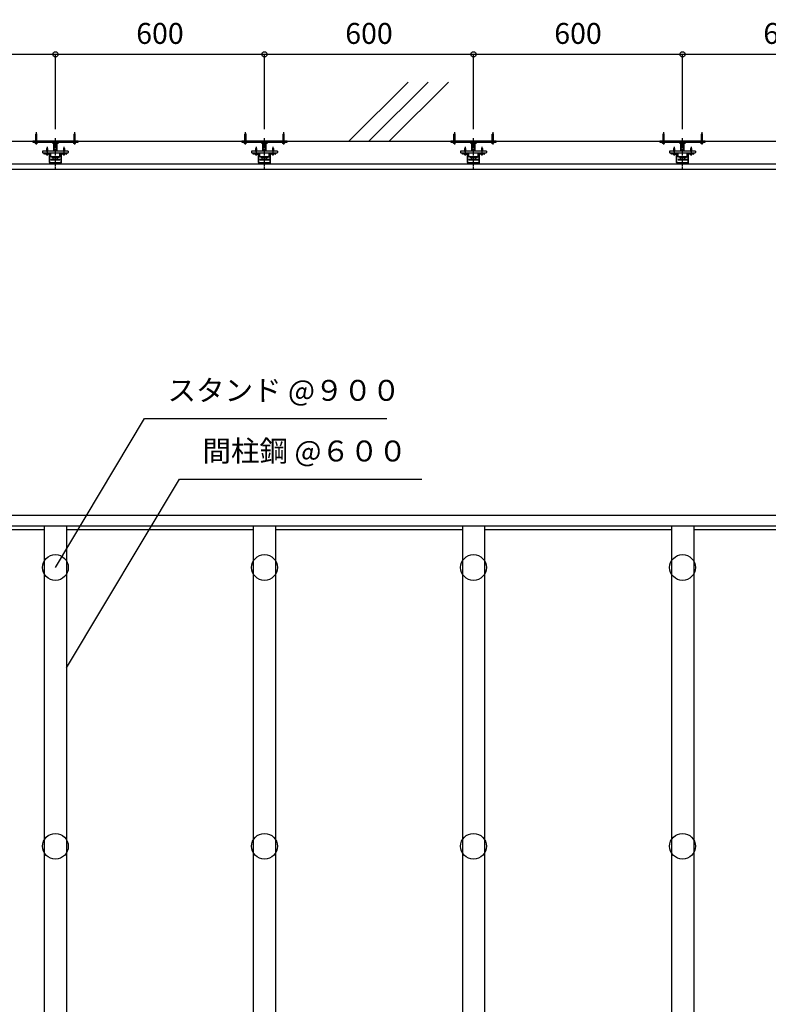
# Model space of a CAD drawing. Extents: x 45281 to 52807, y 2016 to 7667.
# Drawn here: x 46895 to 49044, y 4841 to 7667 of the extents above; entities that cross this region are included whole.
import ezdxf
from ezdxf.enums import TextEntityAlignment as Align

# ---------------------------------------------------------------- set-up
doc = ezdxf.new("R2010")
doc.units = 0
doc.header["$MEASUREMENT"] = 0
doc.linetypes.add('CENTER1', pattern=[10, 6.25, -1.25, 1.25, -1.25])
doc.linetypes.add('PLINE2', pattern=[3, 2.1, -0.9])
doc.layers.get('0').update_dxf_attribs({"linetype": 'CONTINUOUS'})
doc.layers.get('Defpoints').update_dxf_attribs({"linetype": 'CONTINUOUS'})
for name, color, linetype in [('中心線', 7, 'CONTINUOUS'), ('寸法', 7, 'CONTINUOUS'), ('文字-記号', 7, 'CONTINUOUS'), ('躯体と製品', 7, 'CONTINUOUS')]:
    doc.layers.add(name, color=color, linetype=linetype)
doc.styles.add('ACAD', font='romans.shx', dxfattribs={"bigfont": 'extfont.shx'})
doc.styles.get("Standard").update_dxf_attribs({"font": 'txt.shx', "bigfont": 'extfont.shx'})
doc.dimstyles.new('AutoCAD', dxfattribs={"dimtxt": 60, "dimasz": 30, "dimexe": 0, "dimexo": 0, "dimgap": 30, "dimtad": 1, "dimtoh": 1, "dimdec": 0, "dimzin": 0, "dimdsep": 46, "dimtxsty": 'ACAD', "dimblk": 'SMALL', "dimcen": 0.09, "dimclrd": 4, "dimclre": 4, "dimclrt": 3, "dimadec": 0, "dimazin": 0, "dimtfac": 1, "dimtdec": 0, "dimtix": 1, "dimtofl": 0, "dimtmove": 0, "dimatfit": 0, "dimldrblk": 'NONE', "dimfxl": 1, "dimtolj": 1, "dimtzin": 0, "dimarcsym": 0})

# ---------------------------------------------------------------- blocks, each defined once
blk = doc.blocks.new('_Small')
at = {"color": 0, "linetype": 'ByBlock', "lineweight": -2}
blk.add_circle((0, 0), 0.25, dxfattribs=at)
blk = doc.blocks.new('*D3')
at = {"layer": 'Defpoints', "color": 0, "linetype": 'Continuous', "transparency": 16777216}
for p in [(48197.9, 7567.2), (47597.9, 7352.6), (48197.9, 7352.6)]:
    blk.add_point(p, dxfattribs=at)
at = {"layer": '寸法', "color": 4, "linetype": 'Continuous', "lineweight": -2, "transparency": 16777216}
for p, q in [((47597.9, 7352.6), (47597.9, 7567.2)), ((47597.9, 7567.2), (48197.9, 7567.2)), ((48197.9, 7352.6), (48197.9, 7567.2))]:
    blk.add_line(p, q, dxfattribs=at)
at = {"layer": '寸法', "color": 4, "linetype": 'Continuous', "lineweight": -2, "transparency": 16777216, "xscale": 30, "yscale": 30, "zscale": 30, "rotation": 180}
blk.add_blockref('_Small', (47597.9, 7567.2), dxfattribs=at)
at = {"layer": '寸法', "color": 4, "linetype": 'Continuous', "lineweight": -2, "transparency": 16777216, "xscale": 30, "yscale": 30, "zscale": 30}
blk.add_blockref('_Small', (48197.9, 7567.2), dxfattribs=at)
at = {"layer": '寸法', "color": 3, "linetype": 'Continuous', "transparency": 16777216, "insert": (47897.9, 7627.2), "char_height": 60, "attachment_point": 5, "style": 'ACAD'}
blk.add_mtext('\\A1;600', dxfattribs=at)
blk = doc.blocks.new('_None')
blk = doc.blocks.new('*D4')
at = {"layer": 'Defpoints', "color": 0, "linetype": 'Continuous', "transparency": 16777216}
for p in [(46997.9, 7567.2), (46397.9, 7352.6), (46997.9, 7352.6)]:
    blk.add_point(p, dxfattribs=at)
at = {"layer": '寸法', "color": 4, "linetype": 'Continuous', "lineweight": -2, "transparency": 16777216}
for p, q in [((46397.9, 7352.6), (46397.9, 7567.2)), ((46397.9, 7567.2), (46997.9, 7567.2)), ((46997.9, 7352.6), (46997.9, 7567.2))]:
    blk.add_line(p, q, dxfattribs=at)
at = {"layer": '寸法', "color": 4, "linetype": 'Continuous', "lineweight": -2, "transparency": 16777216, "xscale": 30, "yscale": 30, "zscale": 30, "rotation": 180}
blk.add_blockref('_Small', (46397.9, 7567.2), dxfattribs=at)
at = {"layer": '寸法', "color": 4, "linetype": 'Continuous', "lineweight": -2, "transparency": 16777216, "xscale": 30, "yscale": 30, "zscale": 30}
blk.add_blockref('_Small', (46997.9, 7567.2), dxfattribs=at)
at = {"layer": '寸法', "color": 3, "linetype": 'Continuous', "transparency": 16777216, "insert": (46697.9, 7627.2), "char_height": 60, "attachment_point": 5, "style": 'ACAD'}
blk.add_mtext('\\A1;600', dxfattribs=at)
blk = doc.blocks.new('*D5')
at = {"layer": 'Defpoints', "color": 0, "linetype": 'Continuous', "transparency": 16777216}
for p in [(47597.9, 7567.2), (46997.9, 7352.6), (47597.9, 7352.6)]:
    blk.add_point(p, dxfattribs=at)
at = {"layer": '寸法', "color": 4, "linetype": 'Continuous', "lineweight": -2, "transparency": 16777216}
for p, q in [((46997.9, 7352.6), (46997.9, 7567.2)), ((46997.9, 7567.2), (47597.9, 7567.2)), ((47597.9, 7352.6), (47597.9, 7567.2))]:
    blk.add_line(p, q, dxfattribs=at)
at = {"layer": '寸法', "color": 4, "linetype": 'Continuous', "lineweight": -2, "transparency": 16777216, "xscale": 30, "yscale": 30, "zscale": 30, "rotation": 180}
blk.add_blockref('_Small', (46997.9, 7567.2), dxfattribs=at)
at = {"layer": '寸法', "color": 4, "linetype": 'Continuous', "lineweight": -2, "transparency": 16777216, "xscale": 30, "yscale": 30, "zscale": 30}
blk.add_blockref('_Small', (47597.9, 7567.2), dxfattribs=at)
at = {"layer": '寸法', "color": 3, "linetype": 'Continuous', "transparency": 16777216, "insert": (47297.9, 7627.2), "char_height": 60, "attachment_point": 5, "style": 'ACAD'}
blk.add_mtext('\\A1;600', dxfattribs=at)
blk = doc.blocks.new('*D8')
at = {"layer": 'Defpoints', "color": 0, "linetype": 'Continuous', "transparency": 16777216}
for p in [(49397.9, 7567.2), (48797.9, 7352.6), (49397.9, 7352.6)]:
    blk.add_point(p, dxfattribs=at)
at = {"layer": '寸法', "color": 4, "linetype": 'Continuous', "lineweight": -2, "transparency": 16777216}
for p, q in [((48797.9, 7352.6), (48797.9, 7567.2)), ((48797.9, 7567.2), (49397.9, 7567.2)), ((49397.9, 7352.6), (49397.9, 7567.2))]:
    blk.add_line(p, q, dxfattribs=at)
at = {"layer": '寸法', "color": 4, "linetype": 'Continuous', "lineweight": -2, "transparency": 16777216, "xscale": 30, "yscale": 30, "zscale": 30, "rotation": 180}
blk.add_blockref('_Small', (48797.9, 7567.2), dxfattribs=at)
at = {"layer": '寸法', "color": 4, "linetype": 'Continuous', "lineweight": -2, "transparency": 16777216, "xscale": 30, "yscale": 30, "zscale": 30}
blk.add_blockref('_Small', (49397.9, 7567.2), dxfattribs=at)
at = {"layer": '寸法', "color": 3, "linetype": 'Continuous', "transparency": 16777216, "insert": (49097.9, 7627.2), "char_height": 60, "attachment_point": 5, "style": 'ACAD'}
blk.add_mtext('\\A1;600', dxfattribs=at)
blk = doc.blocks.new('*D9')
at = {"layer": 'Defpoints', "color": 0, "linetype": 'Continuous', "transparency": 16777216}
for p in [(48797.9, 7567.2), (48197.9, 7352.6), (48797.9, 7352.6)]:
    blk.add_point(p, dxfattribs=at)
at = {"layer": '寸法', "color": 4, "linetype": 'Continuous', "lineweight": -2, "transparency": 16777216}
for p, q in [((48197.9, 7352.6), (48197.9, 7567.2)), ((48197.9, 7567.2), (48797.9, 7567.2)), ((48797.9, 7352.6), (48797.9, 7567.2))]:
    blk.add_line(p, q, dxfattribs=at)
at = {"layer": '寸法', "color": 4, "linetype": 'Continuous', "lineweight": -2, "transparency": 16777216, "xscale": 30, "yscale": 30, "zscale": 30, "rotation": 180}
blk.add_blockref('_Small', (48197.9, 7567.2), dxfattribs=at)
at = {"layer": '寸法', "color": 4, "linetype": 'Continuous', "lineweight": -2, "transparency": 16777216, "xscale": 30, "yscale": 30, "zscale": 30}
blk.add_blockref('_Small', (48797.9, 7567.2), dxfattribs=at)
at = {"layer": '寸法', "color": 3, "linetype": 'Continuous', "transparency": 16777216, "insert": (48497.9, 7627.2), "char_height": 60, "attachment_point": 5, "style": 'ACAD'}
blk.add_mtext('\\A1;600', dxfattribs=at)

msp = doc.modelspace()

# ---------------------------------------------------------------- hatches: boundary and pattern name
at = {"layer": '躯体と製品', "linetype": 'Continuous'}
h = msp.add_hatch(dxfattribs=at)
h.set_pattern_fill('ANSI31', color=4, style=0)
h.set_pattern_definition([(45, (-49375.5187, -39262.6557), (-2.24506402, 2.24506402), [])])
h.paths.add_polyline_path([(46982.9, 7252.6), (47012.9, 7252.6), (47012.9, 7254.6), (46982.9, 7254.6)])
h = msp.add_hatch(dxfattribs=at)
h.set_pattern_fill('ANSI31', color=4, style=0)
h.set_pattern_definition([(45, (-48775.5187, -39262.6557), (-2.24506402, 2.24506402), [])])
h.paths.add_polyline_path([(47582.9, 7252.6), (47612.9, 7252.6), (47612.9, 7254.6), (47582.9, 7254.6)])
h = msp.add_hatch(dxfattribs=at)
h.set_pattern_fill('ANSI31', color=4, style=0)
h.set_pattern_definition([(45, (-48175.5187, -39262.6557), (-2.24506402, 2.24506402), [])])
h.paths.add_polyline_path([(48182.9, 7252.6), (48212.9, 7252.6), (48212.9, 7254.6), (48182.9, 7254.6)])
h = msp.add_hatch(dxfattribs=at)
h.set_pattern_fill('ANSI31', color=4, style=0)
h.set_pattern_definition([(45, (-47575.5187, -39262.6557), (-2.24506402, 2.24506402), [])])
h.paths.add_polyline_path([(48782.9, 7252.6), (48812.9, 7252.6), (48812.9, 7254.6), (48782.9, 7254.6)])

# ---------------------------------------------------------------- linework, layer by layer
at = {"layer": '中心線', "color": 7, "linetype": 'CENTER1'}
for p, q in [((46942.9, 7344.2), (46942.9, 7308)), ((46997.9, 7237.6), (46997.9, 7327.6)), ((47052.9, 7344.2), (47052.9, 7308)), ((47542.9, 7344.2), (47542.9, 7308)), ((47597.9, 7237.6), (47597.9, 7327.6)), ((47652.9, 7344.2), (47652.9, 7308)), ((48142.9, 7344.2), (48142.9, 7308)), ((48197.9, 7237.6), (48197.9, 7327.6)), ((48252.9, 7344.2), (48252.9, 7308)), ((48742.9, 7344.2), (48742.9, 7308)), ((48797.9, 7237.6), (48797.9, 7327.6)), ((48852.9, 7344.2), (48852.9, 7308)), ((46973.7, 7302.1), (46973.7, 7276.9)), ((47022.2, 7302.1), (47022.2, 7276.9)), ((47573.7, 7302.1), (47573.7, 7276.9)), ((47622.2, 7302.1), (47622.2, 7276.9)), ((48173.7, 7302.1), (48173.7, 7276.9)), ((48222.2, 7302.1), (48222.2, 7276.9)), ((48773.7, 7302.1), (48773.7, 7276.9)), ((48822.2, 7302.1), (48822.2, 7276.9))]:
    msp.add_line(p, q, dxfattribs=at)
at = {"layer": '文字-記号', "color": 7, "linetype": 'Continuous', "flags": 128}
for points in [[(46997.9, 6094.6), (47253.8, 6522.6), (47949.3, 6522.6)], [(47029.9, 5806.3), (47354.2, 6348.6), (48049.8, 6348.6)]]:
    msp.add_lwpolyline(points, dxfattribs=at)
at = {"layer": '躯体と製品', "color": 7, "linetype": 'Continuous'}
for p, q in [((48010.1, 7487.6), (47840, 7317.6)), ((48068, 7487.6), (47897.9, 7317.6)), ((48125.9, 7487.6), (47955.8, 7317.6))]:
    msp.add_line(p, q, dxfattribs=at)
at = {"layer": '躯体と製品', "color": 4, "linetype": 'Continuous'}
for p, q in [((46960.9, 7289.6), (46960.9, 7285.6)), ((47034.9, 7289.6), (46960.9, 7289.6)), ((46992.9, 7289.6), (46992.9, 7312.3)), ((46993.9, 7289.6), (46993.9, 7312.3)), ((47001.9, 7289.6), (47001.9, 7312.3)), ((47002.9, 7289.6), (47002.9, 7312.3)), ((47034.9, 7289.6), (47034.9, 7285.6)), ((47560.9, 7289.6), (47560.9, 7285.6)), ((47634.9, 7289.6), (47560.9, 7289.6)), ((47592.9, 7289.6), (47592.9, 7312.3)), ((47593.9, 7289.6), (47593.9, 7312.3)), ((47601.9, 7289.6), (47601.9, 7312.3)), ((47602.9, 7289.6), (47602.9, 7312.3)), ((47634.9, 7289.6), (47634.9, 7285.6)), ((48160.9, 7289.6), (48160.9, 7285.6)), ((48234.9, 7289.6), (48160.9, 7289.6)), ((48192.9, 7289.6), (48192.9, 7312.3)), ((48193.9, 7289.6), (48193.9, 7312.3)), ((48201.9, 7289.6), (48201.9, 7312.3)), ((48202.9, 7289.6), (48202.9, 7312.3)), ((48234.9, 7289.6), (48234.9, 7285.6)), ((48760.9, 7289.6), (48760.9, 7285.6)), ((48834.9, 7289.6), (48760.9, 7289.6)), ((48792.9, 7289.6), (48792.9, 7312.3)), ((48793.9, 7289.6), (48793.9, 7312.3)), ((48801.9, 7289.6), (48801.9, 7312.3)), ((48802.9, 7289.6), (48802.9, 7312.3)), ((48834.9, 7289.6), (48834.9, 7285.6)), ((47032.9, 7283.6), (46962.9, 7283.6)), ((46965.9, 7280.9), (46965.9, 7281.4)), ((46966.9, 7280.9), (46965.9, 7280.9)), ((46966.9, 7280.9), (46966.9, 7281.4)), ((46967.9, 7282.4), (46979.4, 7282.4)), ((46968.1, 7283.6), (46979.4, 7283.6)), ((46980.4, 7256.8), (46980.4, 7281.4)), ((46981.6, 7256.8), (46981.6, 7281.4)), ((46984.9, 7272.6), (46984.9, 7283.6)), ((46991.7, 7270.6), (46984.9, 7272.6)), ((47010.9, 7272.6), (46984.9, 7272.6)), ((46984.9, 7265.8), (46984.9, 7264.6)), ((47010.9, 7265.8), (46984.9, 7265.8)), ((46984.9, 7264.6), (47010.9, 7264.6)), ((46991.7, 7265.8), (46991.7, 7270.6)), ((47004.1, 7270.6), (46991.7, 7270.6)), ((47004.1, 7270.6), (47010.9, 7272.6)), ((47004.1, 7265.8), (47004.1, 7270.6)), ((47010.9, 7272.6), (47010.9, 7283.6)), ((47010.9, 7265.8), (47010.9, 7264.6)), ((47014.2, 7256.8), (47014.2, 7281.4)), ((47015.4, 7256.8), (47015.4, 7281.4)), ((47016.4, 7283.6), (47027.7, 7283.6)), ((47016.4, 7282.4), (47027.9, 7282.4)), ((47028.9, 7280.9), (47028.9, 7281.4)), ((47028.9, 7280.9), (47029.9, 7280.9)), ((47029.9, 7280.9), (47029.9, 7281.4)), ((47632.9, 7283.6), (47562.9, 7283.6)), ((47565.9, 7280.9), (47565.9, 7281.4)), ((47566.9, 7280.9), (47565.9, 7280.9)), ((47566.9, 7280.9), (47566.9, 7281.4)), ((47567.9, 7282.4), (47579.4, 7282.4)), ((47568.1, 7283.6), (47579.4, 7283.6)), ((47580.4, 7256.8), (47580.4, 7281.4)), ((47581.6, 7256.8), (47581.6, 7281.4)), ((47584.9, 7272.6), (47584.9, 7283.6)), ((47591.7, 7270.6), (47584.9, 7272.6)), ((47610.9, 7272.6), (47584.9, 7272.6)), ((47584.9, 7265.8), (47584.9, 7264.6)), ((47610.9, 7265.8), (47584.9, 7265.8)), ((47584.9, 7264.6), (47610.9, 7264.6)), ((47591.7, 7265.8), (47591.7, 7270.6)), ((47604.1, 7270.6), (47591.7, 7270.6)), ((47604.1, 7270.6), (47610.9, 7272.6)), ((47604.1, 7265.8), (47604.1, 7270.6)), ((47610.9, 7272.6), (47610.9, 7283.6)), ((47610.9, 7265.8), (47610.9, 7264.6)), ((47614.2, 7256.8), (47614.2, 7281.4)), ((47615.4, 7256.8), (47615.4, 7281.4)), ((47616.4, 7283.6), (47627.7, 7283.6)), ((47616.4, 7282.4), (47627.9, 7282.4)), ((47628.9, 7280.9), (47628.9, 7281.4)), ((47628.9, 7280.9), (47629.9, 7280.9)), ((47629.9, 7280.9), (47629.9, 7281.4)), ((48232.9, 7283.6), (48162.9, 7283.6)), ((48165.9, 7280.9), (48165.9, 7281.4)), ((48166.9, 7280.9), (48165.9, 7280.9)), ((48166.9, 7280.9), (48166.9, 7281.4)), ((48167.9, 7282.4), (48179.4, 7282.4)), ((48168.1, 7283.6), (48179.4, 7283.6)), ((48180.4, 7256.8), (48180.4, 7281.4)), ((48181.6, 7256.8), (48181.6, 7281.4)), ((48184.9, 7272.6), (48184.9, 7283.6)), ((48191.7, 7270.6), (48184.9, 7272.6)), ((48210.9, 7272.6), (48184.9, 7272.6)), ((48184.9, 7265.8), (48184.9, 7264.6)), ((48210.9, 7265.8), (48184.9, 7265.8)), ((48184.9, 7264.6), (48210.9, 7264.6)), ((48191.7, 7265.8), (48191.7, 7270.6)), ((48204.1, 7270.6), (48191.7, 7270.6)), ((48204.1, 7270.6), (48210.9, 7272.6)), ((48204.1, 7265.8), (48204.1, 7270.6)), ((48210.9, 7272.6), (48210.9, 7283.6)), ((48210.9, 7265.8), (48210.9, 7264.6)), ((48214.2, 7256.8), (48214.2, 7281.4)), ((48215.4, 7256.8), (48215.4, 7281.4)), ((48216.4, 7283.6), (48227.7, 7283.6)), ((48216.4, 7282.4), (48227.9, 7282.4)), ((48228.9, 7280.9), (48228.9, 7281.4)), ((48228.9, 7280.9), (48229.9, 7280.9)), ((48229.9, 7280.9), (48229.9, 7281.4)), ((48832.9, 7283.6), (48762.9, 7283.6)), ((48765.9, 7280.9), (48765.9, 7281.4)), ((48766.9, 7280.9), (48765.9, 7280.9)), ((48766.9, 7280.9), (48766.9, 7281.4)), ((48767.9, 7282.4), (48779.4, 7282.4)), ((48768.1, 7283.6), (48779.4, 7283.6)), ((48780.4, 7256.8), (48780.4, 7281.4)), ((48781.6, 7256.8), (48781.6, 7281.4)), ((48784.9, 7272.6), (48784.9, 7283.6)), ((48791.7, 7270.6), (48784.9, 7272.6)), ((48810.9, 7272.6), (48784.9, 7272.6)), ((48784.9, 7265.8), (48784.9, 7264.6)), ((48810.9, 7265.8), (48784.9, 7265.8)), ((48784.9, 7264.6), (48810.9, 7264.6)), ((48791.7, 7265.8), (48791.7, 7270.6)), ((48804.1, 7270.6), (48791.7, 7270.6)), ((48804.1, 7270.6), (48810.9, 7272.6)), ((48804.1, 7265.8), (48804.1, 7270.6)), ((48810.9, 7272.6), (48810.9, 7283.6)), ((48810.9, 7265.8), (48810.9, 7264.6)), ((48814.2, 7256.8), (48814.2, 7281.4)), ((48815.4, 7256.8), (48815.4, 7281.4)), ((48816.4, 7283.6), (48827.7, 7283.6)), ((48816.4, 7282.4), (48827.9, 7282.4)), ((48828.9, 7280.9), (48828.9, 7281.4)), ((48828.9, 7280.9), (48829.9, 7280.9)), ((48829.9, 7280.9), (48829.9, 7281.4)), ((47013.4, 7254.6), (46982.4, 7254.6)), ((47013.2, 7255.8), (46982.6, 7255.8)), ((47013.2, 7254.6), (46982.6, 7254.6)), ((47613.4, 7254.6), (47582.4, 7254.6)), ((47613.2, 7255.8), (47582.6, 7255.8)), ((47613.2, 7254.6), (47582.6, 7254.6)), ((48213.4, 7254.6), (48182.4, 7254.6)), ((48213.2, 7255.8), (48182.6, 7255.8)), ((48213.2, 7254.6), (48182.6, 7254.6)), ((48813.4, 7254.6), (48782.4, 7254.6)), ((48813.2, 7255.8), (48782.6, 7255.8)), ((48813.2, 7254.6), (48782.6, 7254.6))]:
    msp.add_line(p, q, dxfattribs=at)
at = {"layer": '躯体と製品', "color": 3, "linetype": 'Continuous'}
for p, q in [((46975.7, 7292), (46971.7, 7290.9)), ((46971.7, 7290.9), (46972.2, 7291.2)), ((46971.7, 7290.9), (46972.2, 7290.9)), ((46973.7, 7298.4), (46972.2, 7296.9)), ((46972.2, 7296.9), (46972.2, 7291.2)), ((46974.1, 7296.5), (46972.2, 7292.9)), ((46972.2, 7291.2), (46975.2, 7292)), ((46972.2, 7290.9), (46975.2, 7291.7)), ((46972.2, 7290.9), (46972.2, 7289.7)), ((46972.2, 7289.7), (46975.2, 7290.5)), ((46975.7, 7290.5), (46972.6, 7289.6)), ((46973.1, 7289.6), (46975.2, 7290.2)), ((46973.7, 7298.4), (46974.1, 7296.5)), ((46973.7, 7298.4), (46975.2, 7296.9)), ((46975.2, 7296.9), (46975.2, 7292)), ((46975.7, 7292), (46975.2, 7291.7)), ((46975.2, 7292), (46975.7, 7292)), ((46975.2, 7291.7), (46975.2, 7290.5)), ((46975.7, 7290.5), (46975.2, 7290.2)), ((46975.2, 7290.5), (46975.7, 7290.5)), ((46975.2, 7290.2), (46975.2, 7289.6)), ((47024.2, 7292), (47020.2, 7290.9)), ((47020.2, 7290.9), (47020.7, 7291.2)), ((47020.2, 7290.9), (47020.7, 7290.9)), ((47020.6, 7289.6), (47020.7, 7289.7)), ((47022.2, 7298.4), (47020.7, 7296.9)), ((47020.7, 7296.9), (47020.7, 7291.2)), ((47022.6, 7296.5), (47020.7, 7292.9)), ((47020.7, 7291.2), (47023.7, 7292)), ((47020.7, 7290.9), (47023.7, 7291.7)), ((47020.7, 7290.9), (47020.7, 7289.7)), ((47020.7, 7289.7), (47023.7, 7290.5)), ((47024.2, 7290.5), (47021.1, 7289.6)), ((47021.6, 7289.6), (47023.7, 7290.2)), ((47022.2, 7298.4), (47022.6, 7296.5)), ((47022.2, 7298.4), (47023.7, 7296.9)), ((47023.7, 7296.9), (47023.7, 7292)), ((47024.2, 7292), (47023.7, 7291.7)), ((47023.7, 7292), (47024.2, 7292)), ((47023.7, 7291.7), (47023.7, 7290.5)), ((47024.2, 7290.5), (47023.7, 7290.2)), ((47023.7, 7290.5), (47024.2, 7290.5)), ((47023.7, 7290.2), (47023.7, 7289.6)), ((47575.7, 7292), (47571.7, 7290.9)), ((47571.7, 7290.9), (47572.2, 7291.2)), ((47571.7, 7290.9), (47572.2, 7290.9)), ((47573.7, 7298.4), (47572.2, 7296.9)), ((47572.2, 7296.9), (47572.2, 7291.2)), ((47574.1, 7296.5), (47572.2, 7292.9)), ((47572.2, 7291.2), (47575.2, 7292)), ((47572.2, 7290.9), (47575.2, 7291.7)), ((47572.2, 7290.9), (47572.2, 7289.7)), ((47572.2, 7289.7), (47575.2, 7290.5)), ((47575.7, 7290.5), (47572.6, 7289.6)), ((47573.1, 7289.6), (47575.2, 7290.2)), ((47573.7, 7298.4), (47574.1, 7296.5)), ((47573.7, 7298.4), (47575.2, 7296.9)), ((47575.2, 7296.9), (47575.2, 7292)), ((47575.7, 7292), (47575.2, 7291.7)), ((47575.2, 7292), (47575.7, 7292)), ((47575.2, 7291.7), (47575.2, 7290.5)), ((47575.7, 7290.5), (47575.2, 7290.2)), ((47575.2, 7290.5), (47575.7, 7290.5)), ((47575.2, 7290.2), (47575.2, 7289.6)), ((47624.2, 7292), (47620.2, 7290.9)), ((47620.2, 7290.9), (47620.7, 7291.2)), ((47620.2, 7290.9), (47620.7, 7290.9)), ((47620.6, 7289.6), (47620.7, 7289.7)), ((47622.2, 7298.4), (47620.7, 7296.9)), ((47620.7, 7296.9), (47620.7, 7291.2)), ((47622.6, 7296.5), (47620.7, 7292.9)), ((47620.7, 7291.2), (47623.7, 7292)), ((47620.7, 7290.9), (47623.7, 7291.7)), ((47620.7, 7290.9), (47620.7, 7289.7)), ((47620.7, 7289.7), (47623.7, 7290.5)), ((47624.2, 7290.5), (47621.1, 7289.6)), ((47621.6, 7289.6), (47623.7, 7290.2)), ((47622.2, 7298.4), (47622.6, 7296.5)), ((47622.2, 7298.4), (47623.7, 7296.9)), ((47623.7, 7296.9), (47623.7, 7292)), ((47624.2, 7292), (47623.7, 7291.7)), ((47623.7, 7292), (47624.2, 7292)), ((47623.7, 7291.7), (47623.7, 7290.5)), ((47624.2, 7290.5), (47623.7, 7290.2)), ((47623.7, 7290.5), (47624.2, 7290.5)), ((47623.7, 7290.2), (47623.7, 7289.6)), ((48175.7, 7292), (48171.7, 7290.9)), ((48171.7, 7290.9), (48172.2, 7291.2)), ((48171.7, 7290.9), (48172.2, 7290.9)), ((48173.7, 7298.4), (48172.2, 7296.9)), ((48172.2, 7296.9), (48172.2, 7291.2)), ((48174.1, 7296.5), (48172.2, 7292.9)), ((48172.2, 7291.2), (48175.2, 7292)), ((48172.2, 7290.9), (48175.2, 7291.7)), ((48172.2, 7290.9), (48172.2, 7289.7)), ((48172.2, 7289.7), (48175.2, 7290.5)), ((48175.7, 7290.5), (48172.6, 7289.6)), ((48173.1, 7289.6), (48175.2, 7290.2)), ((48173.7, 7298.4), (48174.1, 7296.5)), ((48173.7, 7298.4), (48175.2, 7296.9)), ((48175.2, 7296.9), (48175.2, 7292)), ((48175.7, 7292), (48175.2, 7291.7)), ((48175.2, 7292), (48175.7, 7292)), ((48175.2, 7291.7), (48175.2, 7290.5)), ((48175.7, 7290.5), (48175.2, 7290.2)), ((48175.2, 7290.5), (48175.7, 7290.5)), ((48175.2, 7290.2), (48175.2, 7289.6)), ((48224.2, 7292), (48220.2, 7290.9)), ((48220.2, 7290.9), (48220.7, 7291.2)), ((48220.2, 7290.9), (48220.7, 7290.9)), ((48220.6, 7289.6), (48220.7, 7289.7)), ((48222.2, 7298.4), (48220.7, 7296.9)), ((48220.7, 7296.9), (48220.7, 7291.2)), ((48222.6, 7296.5), (48220.7, 7292.9)), ((48220.7, 7291.2), (48223.7, 7292)), ((48220.7, 7290.9), (48223.7, 7291.7)), ((48220.7, 7290.9), (48220.7, 7289.7)), ((48220.7, 7289.7), (48223.7, 7290.5)), ((48224.2, 7290.5), (48221.1, 7289.6)), ((48221.6, 7289.6), (48223.7, 7290.2)), ((48222.2, 7298.4), (48222.6, 7296.5)), ((48222.2, 7298.4), (48223.7, 7296.9)), ((48223.7, 7296.9), (48223.7, 7292)), ((48224.2, 7292), (48223.7, 7291.7)), ((48223.7, 7292), (48224.2, 7292)), ((48223.7, 7291.7), (48223.7, 7290.5)), ((48224.2, 7290.5), (48223.7, 7290.2)), ((48223.7, 7290.5), (48224.2, 7290.5)), ((48223.7, 7290.2), (48223.7, 7289.6)), ((48775.7, 7292), (48771.7, 7290.9)), ((48771.7, 7290.9), (48772.2, 7291.2)), ((48771.7, 7290.9), (48772.2, 7290.9)), ((48773.7, 7298.4), (48772.2, 7296.9)), ((48772.2, 7296.9), (48772.2, 7291.2)), ((48774.1, 7296.5), (48772.2, 7292.9)), ((48772.2, 7291.2), (48775.2, 7292)), ((48772.2, 7290.9), (48775.2, 7291.7)), ((48772.2, 7290.9), (48772.2, 7289.7)), ((48772.2, 7289.7), (48775.2, 7290.5)), ((48775.7, 7290.5), (48772.6, 7289.6)), ((48773.1, 7289.6), (48775.2, 7290.2)), ((48773.7, 7298.4), (48774.1, 7296.5)), ((48773.7, 7298.4), (48775.2, 7296.9)), ((48775.2, 7296.9), (48775.2, 7292)), ((48775.7, 7292), (48775.2, 7291.7)), ((48775.2, 7292), (48775.7, 7292)), ((48775.2, 7291.7), (48775.2, 7290.5)), ((48775.7, 7290.5), (48775.2, 7290.2)), ((48775.2, 7290.5), (48775.7, 7290.5)), ((48775.2, 7290.2), (48775.2, 7289.6)), ((48824.2, 7292), (48820.2, 7290.9)), ((48820.2, 7290.9), (48820.7, 7291.2)), ((48820.2, 7290.9), (48820.7, 7290.9)), ((48820.6, 7289.6), (48820.7, 7289.7)), ((48822.2, 7298.4), (48820.7, 7296.9)), ((48820.7, 7296.9), (48820.7, 7291.2)), ((48822.6, 7296.5), (48820.7, 7292.9)), ((48820.7, 7291.2), (48823.7, 7292)), ((48820.7, 7290.9), (48823.7, 7291.7)), ((48820.7, 7290.9), (48820.7, 7289.7)), ((48820.7, 7289.7), (48823.7, 7290.5)), ((48824.2, 7290.5), (48821.1, 7289.6)), ((48821.6, 7289.6), (48823.7, 7290.2)), ((48822.2, 7298.4), (48822.6, 7296.5)), ((48822.2, 7298.4), (48823.7, 7296.9)), ((48823.7, 7296.9), (48823.7, 7292)), ((48824.2, 7292), (48823.7, 7291.7)), ((48823.7, 7292), (48824.2, 7292)), ((48823.7, 7291.7), (48823.7, 7290.5)), ((48824.2, 7290.5), (48823.7, 7290.2)), ((48823.7, 7290.5), (48824.2, 7290.5)), ((48823.7, 7290.2), (48823.7, 7289.6)), ((46969.7, 7281.8), (46969.7, 7282.2)), ((46969.9, 7280.6), (46969.7, 7281.8)), ((46969.9, 7282.4), (46973.7, 7282.4)), ((46969.9, 7280.6), (46973.7, 7280.6)), ((46977.5, 7282.4), (46973.7, 7282.4)), ((46977.4, 7280.6), (46973.7, 7280.6)), ((46977.4, 7280.6), (46977.7, 7281.8)), ((46977.7, 7281.8), (46977.7, 7282.2)), ((47018.2, 7281.8), (47018.2, 7282.2)), ((47018.4, 7280.6), (47018.2, 7281.8)), ((47018.4, 7282.4), (47022.2, 7282.4)), ((47018.4, 7280.6), (47022.2, 7280.6)), ((47026, 7282.4), (47022.2, 7282.4)), ((47025.9, 7280.6), (47022.2, 7280.6)), ((47025.9, 7280.6), (47026.2, 7281.8)), ((47026.2, 7281.8), (47026.2, 7282.2)), ((47569.7, 7281.8), (47569.7, 7282.2)), ((47569.9, 7280.6), (47569.7, 7281.8)), ((47569.9, 7282.4), (47573.7, 7282.4)), ((47569.9, 7280.6), (47573.7, 7280.6)), ((47577.5, 7282.4), (47573.7, 7282.4)), ((47577.4, 7280.6), (47573.7, 7280.6)), ((47577.4, 7280.6), (47577.7, 7281.8)), ((47577.7, 7281.8), (47577.7, 7282.2)), ((47618.2, 7281.8), (47618.2, 7282.2)), ((47618.4, 7280.6), (47618.2, 7281.8)), ((47618.4, 7282.4), (47622.2, 7282.4)), ((47618.4, 7280.6), (47622.2, 7280.6)), ((47626, 7282.4), (47622.2, 7282.4)), ((47625.9, 7280.6), (47622.2, 7280.6)), ((47625.9, 7280.6), (47626.2, 7281.8)), ((47626.2, 7281.8), (47626.2, 7282.2)), ((48169.7, 7281.8), (48169.7, 7282.2)), ((48169.9, 7280.6), (48169.7, 7281.8)), ((48169.9, 7282.4), (48173.7, 7282.4)), ((48169.9, 7280.6), (48173.7, 7280.6)), ((48177.5, 7282.4), (48173.7, 7282.4)), ((48177.4, 7280.6), (48173.7, 7280.6)), ((48177.4, 7280.6), (48177.7, 7281.8)), ((48177.7, 7281.8), (48177.7, 7282.2)), ((48218.2, 7281.8), (48218.2, 7282.2)), ((48218.4, 7280.6), (48218.2, 7281.8)), ((48218.4, 7282.4), (48222.2, 7282.4)), ((48218.4, 7280.6), (48222.2, 7280.6)), ((48226, 7282.4), (48222.2, 7282.4)), ((48225.9, 7280.6), (48222.2, 7280.6)), ((48225.9, 7280.6), (48226.2, 7281.8)), ((48226.2, 7281.8), (48226.2, 7282.2)), ((48769.7, 7281.8), (48769.7, 7282.2)), ((48769.9, 7280.6), (48769.7, 7281.8)), ((48769.9, 7282.4), (48773.7, 7282.4)), ((48769.9, 7280.6), (48773.7, 7280.6)), ((48777.5, 7282.4), (48773.7, 7282.4)), ((48777.4, 7280.6), (48773.7, 7280.6)), ((48777.4, 7280.6), (48777.7, 7281.8)), ((48777.7, 7281.8), (48777.7, 7282.2)), ((48818.2, 7281.8), (48818.2, 7282.2)), ((48818.4, 7280.6), (48818.2, 7281.8)), ((48818.4, 7282.4), (48822.2, 7282.4)), ((48818.4, 7280.6), (48822.2, 7280.6)), ((48826, 7282.4), (48822.2, 7282.4)), ((48825.9, 7280.6), (48822.2, 7280.6)), ((48825.9, 7280.6), (48826.2, 7281.8)), ((48826.2, 7281.8), (48826.2, 7282.2))]:
    msp.add_line(p, q, dxfattribs=at)
at = {"layer": '躯体と製品', "color": 3, "linetype": 'PLINE2'}
for points in [[(46942.9, 7340.3), (46940.9, 7338.3)], [(46940.9, 7338.3), (46940.9, 7315.3)], [(46944.9, 7338.3), (46942.9, 7340.3)], [(46944.9, 7315.3), (46944.9, 7338.3)], [(47052.9, 7340.3), (47050.9, 7338.3)], [(47050.9, 7338.3), (47050.9, 7315.3)], [(47054.9, 7338.3), (47052.9, 7340.3)], [(47054.9, 7315.3), (47054.9, 7338.3)], [(47542.9, 7340.3), (47540.9, 7338.3)], [(47540.9, 7338.3), (47540.9, 7315.3)], [(47544.9, 7338.3), (47542.9, 7340.3)], [(47544.9, 7315.3), (47544.9, 7338.3)], [(47652.9, 7340.3), (47650.9, 7338.3)], [(47650.9, 7338.3), (47650.9, 7315.3)], [(47654.9, 7338.3), (47652.9, 7340.3)], [(47654.9, 7315.3), (47654.9, 7338.3)], [(48142.9, 7340.3), (48140.9, 7338.3)], [(48140.9, 7338.3), (48140.9, 7315.3)], [(48144.9, 7338.3), (48142.9, 7340.3)], [(48144.9, 7315.3), (48144.9, 7338.3)], [(48252.9, 7340.3), (48250.9, 7338.3)], [(48250.9, 7338.3), (48250.9, 7315.3)], [(48254.9, 7338.3), (48252.9, 7340.3)], [(48254.9, 7315.3), (48254.9, 7338.3)], [(48742.9, 7340.3), (48740.9, 7338.3)], [(48740.9, 7338.3), (48740.9, 7315.3)], [(48744.9, 7338.3), (48742.9, 7340.3)], [(48744.9, 7315.3), (48744.9, 7338.3)], [(48852.9, 7340.3), (48850.9, 7338.3)], [(48850.9, 7338.3), (48850.9, 7315.3)], [(48854.9, 7338.3), (48852.9, 7340.3)], [(48854.9, 7315.3), (48854.9, 7338.3)]]:
    msp.add_lwpolyline(points, dxfattribs=at)
at = {"layer": '躯体と製品', "color": 7, "linetype": 'Continuous'}
msp.add_lwpolyline([(45727.9, 7317.6), (52397.9, 7317.6)], dxfattribs=at)
at = {"layer": '躯体と製品', "color": 4, "linetype": 'Continuous'}
for points in [[(46932.9, 7317.6), (46932.9, 7315.3), (47062.9, 7315.3), (47062.9, 7317.6)], [(47532.9, 7317.6), (47532.9, 7315.3), (47662.9, 7315.3), (47662.9, 7317.6)], [(48132.9, 7317.6), (48132.9, 7315.3), (48262.9, 7315.3), (48262.9, 7317.6)], [(48732.9, 7317.6), (48732.9, 7315.3), (48862.9, 7315.3), (48862.9, 7317.6)], [(46982.9, 7252.6), (47012.9, 7252.6), (47012.9, 7254.6), (46982.9, 7254.6)], [(47582.9, 7252.6), (47612.9, 7252.6), (47612.9, 7254.6), (47582.9, 7254.6)], [(48182.9, 7252.6), (48212.9, 7252.6), (48212.9, 7254.6), (48182.9, 7254.6)], [(48782.9, 7252.6), (48812.9, 7252.6), (48812.9, 7254.6), (48782.9, 7254.6)]]:
    msp.add_lwpolyline(points, close=True, dxfattribs=at)
at = {"layer": '躯体と製品', "color": 3, "linetype": 'Continuous'}
for points in [[(46938.9, 7315.3, 1), (46946.9, 7315.3)], [(47048.9, 7315.3, 1), (47056.9, 7315.3)], [(47538.9, 7315.3, 1), (47546.9, 7315.3)], [(47648.9, 7315.3, 1), (47656.9, 7315.3)], [(48138.9, 7315.3, 1), (48146.9, 7315.3)], [(48248.9, 7315.3, 1), (48256.9, 7315.3)], [(48738.9, 7315.3, 1), (48746.9, 7315.3)], [(48848.9, 7315.3, 1), (48856.9, 7315.3)]]:
    msp.add_lwpolyline(points, format="xyb", dxfattribs=at)
at = {"layer": '躯体と製品', "color": 4, "linetype": 'Continuous'}
for points in [[(46974.2, 7315.3), (46974.2, 7317.6)], [(47021.6, 7315.3), (47021.6, 7317.6)], [(47574.2, 7315.3), (47574.2, 7317.6)], [(47621.6, 7315.3), (47621.6, 7317.6)], [(48174.2, 7315.3), (48174.2, 7317.6)], [(48221.6, 7315.3), (48221.6, 7317.6)], [(48774.2, 7315.3), (48774.2, 7317.6)], [(48821.6, 7315.3), (48821.6, 7317.6)], [(45620.2, 6244.6), (52477.9, 6244.6)], [(45807.9, 6214), (50193.8, 6214)], [(46429.9, 6204), (46965.9, 6204)], [(46965.9, 6214), (46965.9, 2525.2)], [(47029.9, 6214), (47029.9, 2525.2)], [(47029.9, 6204), (47565.9, 6204)], [(47565.9, 6214), (47565.9, 2525.2)], [(47629.9, 6214), (47629.9, 2525.2)], [(47629.9, 6204), (48165.9, 6204)], [(48165.9, 6214), (48165.9, 2525.2)], [(48229.9, 6214), (48229.9, 2525.2)], [(48229.9, 6204), (48765.9, 6204)], [(48765.9, 6214), (48765.9, 2525.2)], [(48829.9, 6214), (48829.9, 2525.2)], [(48829.9, 6204), (49365.9, 6204)]]:
    msp.add_lwpolyline(points, dxfattribs=at)
for points in [[(46987.9, 7315.3), (46990.1, 7312.7, 0.222585), (46990.9, 7312.3), (47004.9, 7312.3, 0.222585), (47005.7, 7312.7), (47007.9, 7315.3)], [(47587.9, 7315.3), (47590.1, 7312.7, 0.222585), (47590.9, 7312.3), (47604.9, 7312.3, 0.222585), (47605.7, 7312.7), (47607.9, 7315.3)], [(48187.9, 7315.3), (48190.1, 7312.7, 0.222585), (48190.9, 7312.3), (48204.9, 7312.3, 0.222585), (48205.7, 7312.7), (48207.9, 7315.3)], [(48787.9, 7315.3), (48790.1, 7312.7, 0.222585), (48790.9, 7312.3), (48804.9, 7312.3, 0.222585), (48805.7, 7312.7), (48807.9, 7315.3)]]:
    msp.add_lwpolyline(points, format="xyb", dxfattribs=at)
at = {"layer": '躯体と製品', "color": 2, "linetype": 'Continuous'}
for points in [[(45792.9, 7252.6), (52462.9, 7252.6)], [(45807.9, 7237.6), (52477.9, 7237.6)]]:
    msp.add_lwpolyline(points, dxfattribs=at)
at = {"layer": '躯体と製品', "color": 3, "linetype": 'Continuous'}
for centre in [(46997.9, 6094.6), (47597.9, 6094.6), (48197.9, 6094.6), (48797.9, 6094.6), (46997.9, 5294.6), (47597.9, 5294.6), (48197.9, 5294.6), (48797.9, 5294.6)]:
    msp.add_circle(centre, 37, dxfattribs=at)
at = {"layer": '躯体と製品', "color": 4, "linetype": 'Continuous'}
for centre, radius, start, end in [((46962.9, 7285.6), 2, 180, 270), ((46968.1, 7281.4), 2.2, 90, 180), ((46967.9, 7281.4), 1, 90, 180), ((46979.4, 7281.4), 2.2, 0, 90), ((46979.4, 7281.4), 1, 0, 90), ((47016.4, 7281.4), 2.2, 90, 180), ((47016.4, 7281.4), 1, 90, 180), ((47027.7, 7281.4), 2.2, 0, 90), ((47027.9, 7281.4), 1, 0, 90), ((47032.9, 7285.6), 2, 270, 0), ((47562.9, 7285.6), 2, 180, 270), ((47568.1, 7281.4), 2.2, 90, 180), ((47567.9, 7281.4), 1, 90, 180), ((47579.4, 7281.4), 2.2, 0, 90), ((47579.4, 7281.4), 1, 0, 90), ((47616.4, 7281.4), 2.2, 90, 180), ((47616.4, 7281.4), 1, 90, 180), ((47627.7, 7281.4), 2.2, 0, 90), ((47627.9, 7281.4), 1, 0, 90), ((47632.9, 7285.6), 2, 270, 0), ((48162.9, 7285.6), 2, 180, 270), ((48168.1, 7281.4), 2.2, 90, 180), ((48167.9, 7281.4), 1, 90, 180), ((48179.4, 7281.4), 2.2, 0, 90), ((48179.4, 7281.4), 1, 0, 90), ((48216.4, 7281.4), 2.2, 90, 180), ((48216.4, 7281.4), 1, 90, 180), ((48227.7, 7281.4), 2.2, 0, 90), ((48227.9, 7281.4), 1, 0, 90), ((48232.9, 7285.6), 2, 270, 0), ((48762.9, 7285.6), 2, 180, 270), ((48768.1, 7281.4), 2.2, 90, 180), ((48767.9, 7281.4), 1, 90, 180), ((48779.4, 7281.4), 2.2, 0, 90), ((48779.4, 7281.4), 1, 0, 90), ((48816.4, 7281.4), 2.2, 90, 180), ((48816.4, 7281.4), 1, 90, 180), ((48827.7, 7281.4), 2.2, 0, 90), ((48827.9, 7281.4), 1, 0, 90), ((48832.9, 7285.6), 2, 270, 0), ((46982.6, 7256.8), 2.2, 180, 270), ((46982.6, 7256.8), 1, 180, 270), ((47013.2, 7256.8), 1, 270, 0), ((47013.2, 7256.8), 2.2, 270, 0), ((47582.6, 7256.8), 2.2, 180, 270), ((47582.6, 7256.8), 1, 180, 270), ((47613.2, 7256.8), 1, 270, 0), ((47613.2, 7256.8), 2.2, 270, 0), ((48182.6, 7256.8), 2.2, 180, 270), ((48182.6, 7256.8), 1, 180, 270), ((48213.2, 7256.8), 1, 270, 0), ((48213.2, 7256.8), 2.2, 270, 0), ((48782.6, 7256.8), 2.2, 180, 270), ((48782.6, 7256.8), 1, 180, 270), ((48813.2, 7256.8), 1, 270, 0), ((48813.2, 7256.8), 2.2, 270, 0)]:
    msp.add_arc(centre, radius, start, end, dxfattribs=at)
at = {"layer": '躯体と製品', "color": 3, "linetype": 'Continuous'}
for centre, radius, start, end in [((46969.9, 7282.2), 0.2, 90, 180), ((46973.1, 7284.2), 4.82, 228.1118, 276.5174), ((46974.2, 7284.2), 4.82, 263.4826, 311.8883), ((46977.5, 7282.2), 0.2, 0, 90), ((47018.4, 7282.2), 0.2, 90, 180), ((47021.6, 7284.2), 4.82, 228.1118, 276.5174), ((47022.7, 7284.2), 4.82, 263.4826, 311.8883), ((47026, 7282.2), 0.2, 0, 90), ((47569.9, 7282.2), 0.2, 90, 180), ((47573.1, 7284.2), 4.82, 228.1118, 276.5174), ((47574.2, 7284.2), 4.82, 263.4826, 311.8883), ((47577.5, 7282.2), 0.2, 0, 90), ((47618.4, 7282.2), 0.2, 90, 180), ((47621.6, 7284.2), 4.82, 228.1118, 276.5174), ((47622.7, 7284.2), 4.82, 263.4826, 311.8883), ((47626, 7282.2), 0.2, 0, 90), ((48169.9, 7282.2), 0.2, 90, 180), ((48173.1, 7284.2), 4.82, 228.1118, 276.5174), ((48174.2, 7284.2), 4.82, 263.4826, 311.8883), ((48177.5, 7282.2), 0.2, 0, 90), ((48218.4, 7282.2), 0.2, 90, 180), ((48221.6, 7284.2), 4.82, 228.1118, 276.5174), ((48222.7, 7284.2), 4.82, 263.4826, 311.8883), ((48226, 7282.2), 0.2, 0, 90), ((48769.9, 7282.2), 0.2, 90, 180), ((48773.1, 7284.2), 4.82, 228.1118, 276.5174), ((48774.2, 7284.2), 4.82, 263.4826, 311.8883), ((48777.5, 7282.2), 0.2, 0, 90), ((48818.4, 7282.2), 0.2, 90, 180), ((48821.6, 7284.2), 4.82, 228.1118, 276.5174), ((48822.7, 7284.2), 4.82, 263.4826, 311.8883), ((48826, 7282.2), 0.2, 0, 90)]:
    msp.add_arc(centre, radius, start, end, dxfattribs=at)

# ---------------------------------------------------------------- texts
at = {"layer": '文字-記号', "color": 7, "linetype": 'Continuous'}
for s, p in [('スタンド @９００', (47319.6, 6554.2)), ('間柱鋼 @６００', (47420, 6380.2))]:
    msp.add_text(s, height=60, dxfattribs=at).set_placement(p, align=Align.BOTTOM_LEFT)

# ---------------------------------------------------------------- dimensions: what is measured, and where the dimension line sits
at = {"layer": '寸法', "color": 4, "linetype": 'Continuous'}
for base, p1, p2, picture, middle in [((46997.9, 7567.2), (46397.9, 7352.6), (46997.9, 7352.6), '*D4', (46697.9, 7627.2)), ((47597.9, 7567.2), (46997.9, 7352.6), (47597.9, 7352.6), '*D5', (47297.9, 7627.2)), ((48197.9, 7567.2), (47597.9, 7352.6), (48197.9, 7352.6), '*D3', (47897.9, 7627.2)), ((48797.9, 7567.2), (48197.9, 7352.6), (48797.9, 7352.6), '*D9', (48497.9, 7627.2)), ((49397.9, 7567.2), (48797.9, 7352.6), (49397.9, 7352.6), '*D8', (49097.9, 7627.2))]:
    dim = msp.add_linear_dim(base=base, p1=p1, p2=p2, dimstyle='AutoCAD', dxfattribs=at)
    dim.commit()
    dim.dimension.update_dxf_attribs({"geometry": picture, "text_midpoint": middle})

doc.saveas('drawing.dxf')
